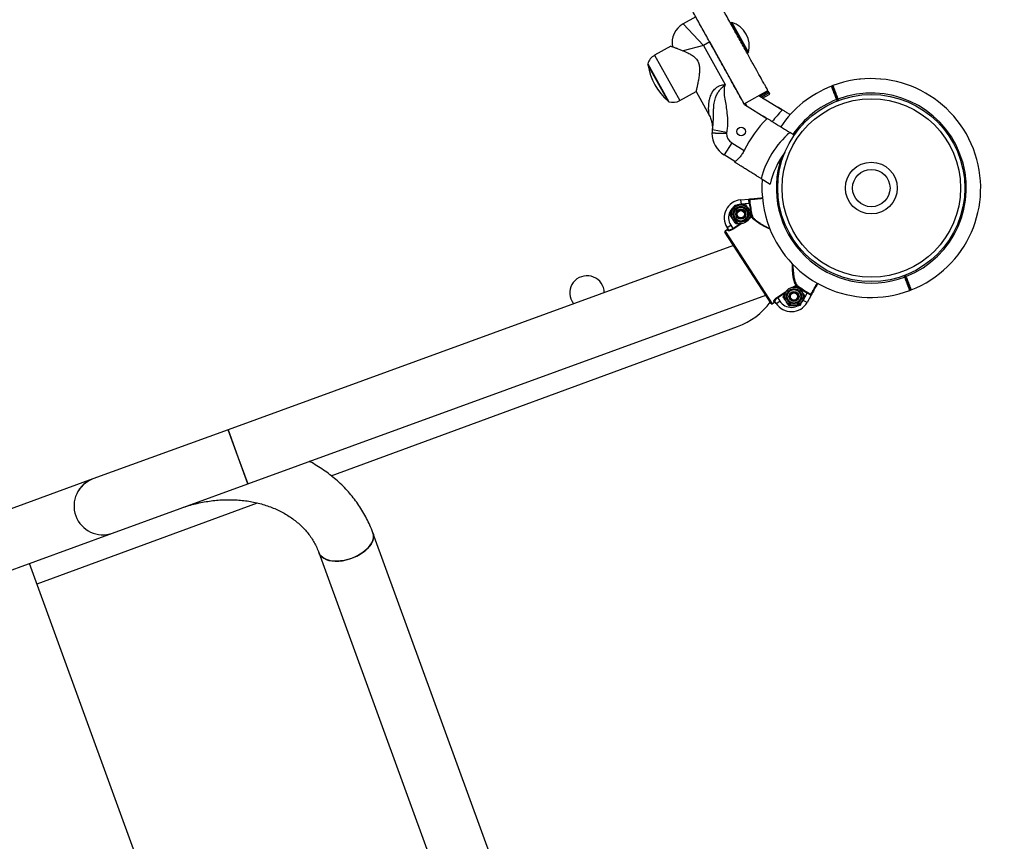
# Model space of a CAD drawing. Units: millimetres. Extents: x 4 to 125, y 5 to 106.
# Drawn here: x 85 to 92, y 56 to 61 of the extents above; entities that cross this region are included whole.
import ezdxf

# ---------------------------------------------------------------- set-up
doc = ezdxf.new("R2010")
doc.units = ezdxf.units.MM

msp = doc.modelspace()

# ---------------------------------------------------------------- linework, layer by layer
at = {"color": 7, "linetype": 'Continuous', "lineweight": 25}
for p, q in [((90.0909, 61.2368), (90.0034, 61.1883)), ((90.0034, 61.1883), (90.1441, 61.0377)), ((90.3357, 61.1954), (90.3341, 61.1899)), ((90.3406, 61.1981), (90.3357, 61.1954)), ((90.3357, 61.1954), (90.4521, 60.9855)), ((90.3406, 61.1981), (90.457, 60.9882)), ((89.9186, 61.0326), (89.8046, 60.9694)), ((90.1879, 61.0619), (90.1441, 61.0377)), ((90.1441, 61.0377), (90.2949, 60.7659)), ((90.4263, 60.6321), (90.1879, 61.0619)), ((90.19, 61.058), (90.2003, 61.0402)), ((90.4467, 60.9871), (90.4521, 60.9855)), ((90.4521, 60.9855), (90.457, 60.9882)), ((89.758, 60.9092), (89.9035, 60.6469)), ((91.0433, 60.7587), (91.0339, 60.755)), ((91.2303, 60.803), (91.2332, 60.8041)), ((91.2338, 60.8032), (91.2332, 60.8041)), ((91.3723, 60.8047), (91.3753, 60.8053)), ((91.3758, 60.8043), (91.3753, 60.8053)), ((89.9793, 60.6546), (90.0929, 60.7177)), ((90.0929, 60.7177), (90.1837, 60.554)), ((90.4263, 60.6321), (90.5924, 60.7243)), ((90.5372, 60.6839), (90.5331, 60.6914)), ((90.6915, 60.5876), (90.5372, 60.6839)), ((90.5449, 60.6791), (90.6004, 60.7099)), ((90.5554, 60.6725), (90.6057, 60.7004)), ((90.6057, 60.7004), (90.6004, 60.7099)), ((90.4304, 60.6247), (90.4263, 60.6321)), ((90.5847, 60.5283), (90.4304, 60.6247)), ((90.4332, 60.636), (90.4449, 60.6156)), ((91.0744, 60.6635), (91.0697, 60.6617)), ((91.0791, 60.6653), (91.0744, 60.6635)), ((91.0744, 60.6635), (91.078, 60.6542)), ((91.078, 60.6542), (91.0744, 60.6635)), ((90.7502, 60.5606), (90.7517, 60.5633)), ((90.7527, 60.563), (90.7517, 60.5633)), ((90.3046, 60.4325), (90.2066, 60.4522)), ((90.7743, 60.4143), (90.7446, 60.4329)), ((90.341, 60.3622), (90.2881, 60.2774)), ((90.341, 60.3622), (90.4275, 60.3082)), ((90.3619, 60.2313), (90.2881, 60.2774)), ((90.5447, 60.1127), (90.6072, 60.0737)), ((90.3632, 59.9284), (90.4007, 59.9303)), ((90.4027, 59.9653), (90.4601, 59.9705)), ((90.4027, 59.9653), (90.4054, 59.9355)), ((90.4629, 59.9407), (90.4054, 59.9355)), ((90.4678, 59.9413), (90.4629, 59.9407)), ((90.329, 59.8616), (90.3461, 59.895)), ((90.4789, 59.8692), (90.4618, 59.8358)), ((90.4114, 59.8007), (90.4073, 59.8005)), ((90.4841, 59.8514), (90.4792, 59.8502)), ((90.4818, 59.8463), (90.4792, 59.8502)), ((90.6147, 59.2454), (90.2941, 59.7406)), ((90.3124, 59.7584), (90.2956, 59.7476)), ((90.2956, 59.7476), (90.6216, 59.2439)), ((90.309, 59.7729), (90.3341, 59.7892)), ((90.3183, 59.7585), (90.309, 59.7729)), ((90.3167, 59.7517), (90.3124, 59.7584)), ((90.3341, 59.7892), (90.3492, 59.766)), ((90.3517, 59.7621), (90.3492, 59.766)), ((90.3537, 59.6486), (86.8418, 58.3688)), ((91.5423, 59.4292), (91.547, 59.431)), ((91.5434, 59.4403), (91.547, 59.431)), ((91.547, 59.431), (91.5434, 59.4403)), ((91.547, 59.431), (91.5516, 59.4328)), ((90.6985, 59.2907), (90.7156, 59.3241)), ((90.7661, 59.3592), (90.7702, 59.3594)), ((90.7904, 59.3694), (90.7879, 59.3733)), ((90.7904, 59.3694), (90.7935, 59.3734)), ((90.838, 59.2671), (90.8662, 59.3174)), ((90.8662, 59.3174), (90.8688, 59.3217)), ((91.5781, 59.3358), (91.5875, 59.3394)), ((86.9787, 57.9929), (90.5767, 59.3041)), ((90.6216, 59.2439), (90.6384, 59.2548)), ((90.6384, 59.2548), (90.634, 59.2615)), ((90.6502, 59.2457), (90.6409, 59.2601)), ((90.6502, 59.2457), (90.6754, 59.262)), ((90.6604, 59.2852), (90.6578, 59.2892)), ((90.6604, 59.2852), (90.6754, 59.262)), ((90.8484, 59.2983), (90.8313, 59.2649)), ((90.8641, 59.2524), (90.838, 59.2671)), ((90.8923, 59.3027), (90.8641, 59.2524)), ((90.8142, 59.2315), (90.7768, 59.2296)), ((87.5584, 58.0485), (90.382, 59.0857)), ((86.8418, 58.3688), (85.9022, 58.0264)), ((86.9787, 57.9929), (86.8418, 58.3688)), ((86.8418, 58.3688), (86.9103, 58.1808)), ((86.9103, 58.1808), (86.9787, 57.9929)), ((85.9022, 58.0264), (82.8581, 56.917)), ((86.0392, 57.6506), (86.9787, 57.9929)), ((85.514, 57.2975), (87.0447, 57.8598)), ((82.995, 56.5412), (86.0392, 57.6506)), ((98.8532, 27.452), (87.8482, 57.6515)), ((87.4724, 57.5146), (98.4774, 27.3151)), ((97.076, 25.5697), (85.462, 57.4402))]:
    msp.add_line(p, q, dxfattribs=at)
at = {"color": 8, "linetype": 'Continuous', "lineweight": 25}
for p, q in [((90.1441, 61.0377), (90.0042, 61.0002)), ((89.8046, 60.9694), (89.9793, 60.6546)), ((89.8982, 60.6515), (89.759, 60.9022)), ((90.5966, 60.7168), (90.5372, 60.6839)), ((91.0733, 60.6523), (91.0697, 60.6617)), ((91.0791, 60.6653), (91.0827, 60.6559)), ((90.3492, 59.766), (90.4023, 59.8004)), ((90.4114, 59.8007), (90.3517, 59.7621)), ((90.4818, 59.8463), (90.4624, 59.8337)), ((90.4639, 59.8403), (90.4792, 59.8502)), ((91.5423, 59.4292), (91.5387, 59.4385)), ((91.5481, 59.4421), (91.5516, 59.4328)), ((90.6578, 59.2892), (90.7174, 59.3278)), ((90.7135, 59.3196), (90.6604, 59.2852)), ((90.7661, 59.3592), (90.7879, 59.3733)), ((90.7904, 59.3694), (90.7751, 59.3595))]:
    msp.add_line(p, q, dxfattribs=at)
at = {"color": 7, "linetype": 'Continuous', "lineweight": 25, "flags": 128}
for points in [[(89.2225, 59.277), (89.2313, 59.2581), (89.2415, 59.2432)], [(87.4724, 57.5146), (87.4738, 57.511), (87.4815, 57.4976), (87.4925, 57.4857), (87.5064, 57.4755), (87.5231, 57.4672), (87.5422, 57.461), (87.5634, 57.457), (87.5864, 57.4553), (87.6106, 57.4558), (87.6358, 57.4586), (87.6614, 57.4636), (87.687, 57.4707), (87.7121, 57.4799), (87.7363, 57.4909), (87.7591, 57.5035), (87.7801, 57.5176), (87.7991, 57.5328), (87.8155, 57.5489), (87.8292, 57.5656), (87.8398, 57.5827), (87.8473, 57.5997), (87.8514, 57.6165), (87.8521, 57.6326), (87.8494, 57.6479), (87.8482, 57.6515)], [(87.8482, 57.6515), (87.8512, 57.6404), (87.8522, 57.6246), (87.8498, 57.6081), (87.844, 57.5912), (87.8349, 57.5741), (87.8227, 57.5572), (87.8076, 57.5408), (87.7899, 57.525), (87.7699, 57.5104), (87.7479, 57.497), (87.7243, 57.4852), (87.6996, 57.4751)], [(87.6996, 57.4751), (87.6742, 57.4669), (87.6486, 57.4608), (87.6231, 57.4569), (87.5984, 57.4553), (87.5747, 57.4559), (87.5526, 57.4588), (87.5323, 57.4639), (87.5144, 57.4711), (87.4991, 57.4803), (87.4866, 57.4914), (87.4773, 57.5041), (87.4724, 57.5144)]]:
    msp.add_lwpolyline(points, dxfattribs=at)
at = {"color": 7, "linetype": 'Continuous', "lineweight": 25}
for centre, radius in [((91.3107, 60.0472), 0.65), ((91.3107, 60.0472), 0.62), ((90.406, 60.4395), 0.03), ((91.3107, 60.0472), 0.18), ((91.3107, 60.0472), 0.13), ((90.404, 59.8654), 0.065), ((90.404, 59.8654), 0.0548), ((90.404, 59.8654), 0.0471), ((90.404, 59.8654), 0.035), ((90.404, 59.8654), 0.0325), ((90.404, 59.8654), 0.03), ((90.404, 59.8654), 0.0251), ((90.7735, 59.2945), 0.065), ((90.7735, 59.2945), 0.0548), ((90.7735, 59.2945), 0.0471), ((90.7735, 59.2945), 0.035), ((90.7735, 59.2945), 0.0325), ((90.7735, 59.2945), 0.03), ((90.7735, 59.2945), 0.0251)]:
    msp.add_circle(centre, radius, dxfattribs=at)
for centre, radius, start, end in [((90.0762, 61.0571), 0.15, 119.01781, 191.06023), ((90.2898, 61.0327), 0.173, 345.10908, 72.92653), ((89.8515, 60.8849), 0.0967, 119.01781, 165.41499), ((89.7689, 60.9038), 0.01, 163.14207, 189.19071), ((90.1764, 60.9698), 0.4228, 189.19071, 228.8449), ((91.3107, 60.0472), 0.76, 111.35823, 145.96056), ((91.0357, 60.7504), 0.005, 20.88882, 111.37378), ((91.0357, 60.7504), 0.005, 20.97679, 112.0337), ((91.0357, 60.7504), 0.005, 20.97769, 110.73313), ((91.0451, 60.754), 0.005, 110.66628, 200.9786), ((91.3107, 60.0472), 0.76, 20.97769, 110.59835), ((91.3107, 60.0472), 0.66, 291.41176, 110.54363), ((89.9047, 60.659), 0.01, 228.8449, 254.89354), ((89.9324, 60.7391), 0.0967, 252.62063, 299.01781), ((91.1634, 59.9489), 0.85, 135.1899, 135.44694), ((91.2701, 60.0081), 0.8189, 134.96101, 142.27444), ((91.2701, 60.0081), 0.85, 135.1899, 135.44694), ((91.1634, 59.9489), 0.8189, 134.96101, 153.97582), ((90.3831, 60.4168), 0.18, 168.67235, 176.44816), ((90.3834, 60.43), 0.18, 180.65576, 238.01781), ((90.3831, 60.4168), 0.08, 168.67235, 173.81407), ((90.3834, 60.43), 0.08, 183.28984, 238.01781), ((91.1634, 59.9489), 0.64, 130.86777, 165.16785), ((91.1634, 59.9489), 0.57, 142.86372, 167.35262), ((91.3107, 60.0472), 0.76, 291.35823, 20.97769), ((91.1634, 59.9489), 0.85, 160.58868, 160.84572), ((91.3107, 60.0472), 0.76, 175.45323, 200.97769), ((90.4139, 59.8408), 0.125, 95.15349, 212.91203), ((90.4139, 59.8408), 0.095, 95.15349, 212.91203), ((91.3107, 60.0472), 0.8545, 187.16551, 193.33188), ((90.4696, 59.9664), 0.005, 95.15997, 185.49884), ((91.3107, 60.0472), 0.8495, 187.16551, 193.33188), ((90.4793, 59.8505), 0.00488, 300.71422, 10.61115), ((90.2983, 59.7434), 0.005, 122.91203, 212.91203), ((90.2983, 59.7434), 0.005, 122.90791, 212.90791), ((90.3141, 59.7559), 0.00493, 302.14751, 32.12654), ((91.3107, 60.0472), 0.76, 200.97769, 290.59835), ((89.3352, 59.3181), 0.12, 1.42358, 200.02234), ((90.7907, 59.3694), 0.00488, 55.21291, 125.10983), ((91.3107, 60.0472), 0.8545, 232.49218, 238.65854), ((91.3107, 60.0472), 0.8495, 232.49218, 238.65854), ((91.5763, 59.3405), 0.005, 290.66628, 20.9786), ((91.5856, 59.3441), 0.005, 200.88882, 291.37378), ((91.5856, 59.3441), 0.005, 200.97769, 290.73313), ((91.5856, 59.3441), 0.005, 200.97679, 292.0337), ((90.2096, 59.5551), 0.5, 290.17067, 323.00461), ((90.6368, 59.2574), 0.00493, 33.69751, 123.67655), ((90.7551, 59.3136), 0.125, 212.91203, 330.67057), ((90.7551, 59.3136), 0.095, 212.91203, 330.67057), ((90.8925, 59.3131), 0.005, 240.32522, 330.66409), ((90.6189, 59.2481), 0.005, 212.91203, 302.91203), ((90.6189, 59.2481), 0.005, 212.91614, 302.91614), ((85.9707, 57.8385), 0.2, 110.02234, 290.02234), ((85.9707, 57.8385), 0.2, 110.02234, 200.02234), ((85.9707, 57.8385), 0.2, 200.02234, 290.02234)]:
    msp.add_arc(centre, radius, start, end, dxfattribs=at)
at = {"color": 8, "linetype": 'Continuous', "lineweight": 25}
for start, end in [(111.41176, 145.64968), (161.13889, 290.54363)]:
    msp.add_arc((91.3107, 60.0472), 0.66, start, end, dxfattribs=at)
at = {"color": 7, "linetype": 'Continuous', "lineweight": 25}
for points, knots in [([(90.5924, 60.7244), (90.5924, 60.7243), (90.5934, 60.7226), (90.59, 60.7287), (90.5823, 60.7426), (90.569, 60.7665), (90.5498, 60.8011), (90.5234, 60.8488), (90.4892, 60.9103), (90.4498, 60.9815), (90.4057, 61.0609), (90.3581, 61.1467), (90.3093, 61.2347), (90.2604, 61.3228), (90.2184, 61.3986), (90.1838, 61.461), (90.1565, 61.5101), (90.1304, 61.5571), (90.1048, 61.6033), (90.0788, 61.6503), (90.0514, 61.6996), (90.0218, 61.753), (89.9917, 61.8072), (89.961, 61.8626), (89.9297, 61.9191), (89.8949, 61.9817), (89.8564, 62.0511), (89.8139, 62.1278), (89.7673, 62.2117), (89.717, 62.3024), (89.6575, 62.4098), (89.5884, 62.5342), (89.5096, 62.6764), (89.4269, 62.8255), (89.3409, 62.9804), (89.253, 63.139), (89.1638, 63.2998), (89.074, 63.4617), (88.9837, 63.6243), (88.8994, 63.7763), (88.8216, 63.9165), (88.751, 64.0439), (88.6815, 64.1691), (88.6136, 64.2916), (88.5478, 64.4102), (88.4844, 64.5246), (88.4233, 64.6345), (88.3644, 64.7409), (88.3059, 64.8463), (88.248, 64.9506), (88.1908, 65.0537), (88.1358, 65.1529), (88.0829, 65.2483), (88.032, 65.34), (87.9802, 65.4333), (87.9279, 65.5278), (87.8752, 65.6226), (87.8251, 65.7131), (87.7705, 65.8115), (87.7126, 65.9158), (87.6525, 66.0242), (87.5963, 66.1255), (87.5437, 66.2202), (87.4942, 66.3096), (87.4475, 66.3937), (87.4038, 66.4726), (87.3627, 66.5466), (87.3241, 66.6162), (87.2877, 66.6818), (87.2516, 66.7469), (87.2156, 66.8118), (87.1798, 66.8763), (87.1459, 66.9374), (87.1092, 67.0036), (87.0696, 67.075), (87.027, 67.1518), (86.9852, 67.2272), (86.9431, 67.303), (86.9052, 67.3713), (86.8708, 67.4335), (86.8403, 67.4884), (86.81, 67.5429), (86.7806, 67.596), (86.7526, 67.6464), (86.7267, 67.6932), (86.7037, 67.7346), (86.684, 67.7701), (86.6677, 67.7996), (86.6544, 67.8235), (86.6447, 67.841), (86.6388, 67.8516), (86.6383, 67.8525), (86.6381, 67.8528)], [0, 0, 0, 0, 0.00015, 0.01012, 0.020107, 0.030154, 0.040287, 0.053692, 0.06723, 0.080842, 0.095409, 0.10983, 0.123952, 0.137607, 0.150619, 0.158343, 0.165698, 0.172714, 0.17958, 0.186504, 0.193695, 0.201364, 0.20972, 0.216907, 0.224751, 0.233356, 0.242824, 0.253243, 0.264579, 0.276735, 0.289616, 0.307229, 0.32569, 0.344793, 0.364335, 0.384114, 0.40358, 0.422902, 0.441902, 0.460412, 0.474759, 0.488616, 0.501915, 0.514602, 0.526635, 0.537818, 0.54845, 0.55862, 0.568415, 0.578661, 0.588653, 0.598469, 0.608172, 0.617812, 0.627423, 0.638738, 0.650051, 0.661354, 0.672618, 0.688561, 0.704183, 0.719296, 0.733687, 0.747152, 0.759643, 0.771262, 0.782083, 0.79218, 0.801628, 0.810498, 0.82031, 0.829543, 0.838314, 0.846744, 0.858435, 0.870033, 0.881898, 0.894399, 0.907865, 0.91787, 0.927738, 0.937062, 0.945684, 0.95366, 0.961049, 0.96791, 0.973793, 0.979356, 0.984688, 0.989911, 0.995181, 1, 1, 1, 1]), ([(90.4262, 60.6322), (90.4263, 60.6322), (90.4272, 60.6304), (90.4238, 60.6365), (90.4161, 60.6505), (90.4029, 60.6744), (90.3837, 60.709), (90.3572, 60.7566), (90.3231, 60.8182), (90.2836, 60.8893), (90.2396, 60.9687), (90.192, 61.0545), (90.1431, 61.1426), (90.0943, 61.2306), (90.0522, 61.3064), (90.0176, 61.3688), (89.9904, 61.4179), (89.9643, 61.465), (89.9387, 61.5112), (89.9126, 61.5581), (89.8852, 61.6075), (89.8556, 61.6609), (89.8256, 61.7151), (89.7949, 61.7704), (89.7635, 61.8269), (89.7288, 61.8895), (89.6903, 61.959), (89.6477, 62.0356), (89.6012, 62.1195), (89.5509, 62.2103), (89.4913, 62.3176), (89.4223, 62.4421), (89.3434, 62.5842), (89.2607, 62.7333), (89.1748, 62.8883), (89.0868, 63.0468), (88.9976, 63.2076), (88.9078, 63.3695), (88.8176, 63.5322), (88.7333, 63.6842), (88.6555, 63.8244), (88.5848, 63.9518), (88.5154, 64.077), (88.4474, 64.1994), (88.3817, 64.318), (88.3182, 64.4324), (88.2572, 64.5424), (88.1982, 64.6487), (88.1398, 64.7541), (88.0819, 64.8584), (88.0247, 64.9615), (87.9697, 65.0607), (87.9168, 65.1561), (87.8659, 65.2478), (87.8141, 65.3412), (87.7617, 65.4356), (87.7091, 65.5305), (87.6589, 65.6209), (87.6043, 65.7193), (87.5465, 65.8236), (87.4864, 65.932), (87.4302, 66.0333), (87.3776, 66.1281), (87.328, 66.2175), (87.2814, 66.3016), (87.2376, 66.3804), (87.1965, 66.4545), (87.1579, 66.5241), (87.1216, 66.5896), (87.0854, 66.6548), (87.0495, 66.7196), (87.0136, 66.7842), (86.9798, 66.8453), (86.943, 66.9115), (86.9034, 66.9829), (86.8608, 67.0596), (86.819, 67.135), (86.777, 67.2108), (86.7391, 67.2792), (86.7046, 67.3413), (86.6741, 67.3963), (86.6439, 67.4507), (86.6144, 67.5039), (86.5865, 67.5542), (86.5605, 67.601), (86.5376, 67.6424), (86.5179, 67.678), (86.5015, 67.7074), (86.4882, 67.7313), (86.4786, 67.7488), (86.4726, 67.7595), (86.4722, 67.7603), (86.472, 67.7607)], [0, 0, 0, 0, 0.00015, 0.01012, 0.020107, 0.030154, 0.040287, 0.053692, 0.06723, 0.080842, 0.095409, 0.10983, 0.123952, 0.137607, 0.150619, 0.158343, 0.165698, 0.172714, 0.17958, 0.186504, 0.193695, 0.201364, 0.20972, 0.216907, 0.224751, 0.233356, 0.242824, 0.253243, 0.264579, 0.276735, 0.289616, 0.307229, 0.32569, 0.344793, 0.364335, 0.384114, 0.40358, 0.422902, 0.441902, 0.460412, 0.474759, 0.488616, 0.501915, 0.514602, 0.526635, 0.537818, 0.54845, 0.55862, 0.568415, 0.578661, 0.588653, 0.598469, 0.608172, 0.617812, 0.627423, 0.638738, 0.650051, 0.661354, 0.672618, 0.688561, 0.704183, 0.719296, 0.733687, 0.747152, 0.759643, 0.771262, 0.782083, 0.79218, 0.801628, 0.810498, 0.82031, 0.829543, 0.838314, 0.846744, 0.858435, 0.870033, 0.881898, 0.894399, 0.907865, 0.91787, 0.927738, 0.937062, 0.945684, 0.95366, 0.961049, 0.96791, 0.973793, 0.979356, 0.984688, 0.989911, 0.995181, 1, 1, 1, 1]), ([(89.9187, 61.0323), (89.9186, 61.0324), (89.9184, 61.0324), (89.9201, 61.0319), (89.9232, 61.0308), (89.9281, 61.0291), (89.9344, 61.0269), (89.9419, 61.0242), (89.9507, 61.021), (89.9592, 61.0179), (89.9681, 61.0146), (89.9792, 61.0104), (89.9909, 61.0058), (90.0017, 61.0014), (90.0111, 60.9973), (90.0224, 60.9923), (90.0352, 60.9863), (90.0486, 60.9793), (90.0619, 60.9716), (90.0747, 60.9629), (90.0904, 60.9497), (90.1059, 60.9304), (90.1152, 60.9033), (90.1173, 60.8795), (90.117, 60.857), (90.1153, 60.8374), (90.1128, 60.8181), (90.1104, 60.8028), (90.1077, 60.7877), (90.1052, 60.7742), (90.1026, 60.7615), (90.1006, 60.7521), (90.0987, 60.7435), (90.0972, 60.7364), (90.0955, 60.7288), (90.094, 60.7222), (90.0931, 60.7182), (90.093, 60.7178), (90.0929, 60.7177)], [0, 0, 0, 0, 0.016162, 0.034527, 0.06242, 0.090693, 0.109576, 0.138178, 0.167068, 0.185822, 0.204753, 0.233403, 0.262309, 0.281761, 0.301037, 0.320386, 0.349628, 0.37678, 0.399115, 0.428324, 0.45436, 0.500434, 0.546625, 0.591203, 0.618418, 0.66125, 0.693785, 0.724074, 0.74899, 0.783814, 0.810226, 0.83687, 0.854811, 0.882072, 0.902762, 0.937679, 0.976419, 1, 1, 1, 1]), ([(90.2066, 60.4522), (90.2074, 60.4565), (90.2094, 60.4675), (90.2111, 60.4828), (90.2123, 60.4989), (90.2132, 60.5173), (90.2135, 60.5369), (90.2137, 60.5555), (90.2141, 60.5721), (90.2147, 60.5911), (90.2162, 60.6134), (90.2188, 60.635), (90.2226, 60.6551), (90.2273, 60.6724), (90.2333, 60.6883), (90.2396, 60.7012), (90.247, 60.7134), (90.2545, 60.7238), (90.2627, 60.7336), (90.272, 60.7437), (90.2827, 60.7545), (90.2909, 60.7622), (90.2948, 60.7658), (90.2949, 60.7659)], [0, 0, 0, 0, 0.0382834, 0.0959948, 0.1346156, 0.180091, 0.258437, 0.3107197, 0.3475858, 0.4090484, 0.4829491, 0.5509859, 0.6068509, 0.6688234, 0.7118678, 0.7597008, 0.7959025, 0.836596, 0.8708529, 0.9052754, 0.9544486, 0.9991268, 1, 1, 1, 1]), ([(90.2949, 60.7659), (90.2949, 60.7658), (90.2933, 60.7615), (90.2907, 60.7529), (90.2874, 60.736), (90.2866, 60.7065), (90.293, 60.6655), (90.3013, 60.6168), (90.3095, 60.562), (90.3126, 60.5116), (90.3104, 60.4664), (90.3065, 60.4438), (90.3046, 60.4325)], [0, 0, 0, 0, 0.000995, 0.040495, 0.079583, 0.155166, 0.301518, 0.44898, 0.596385, 0.795939, 0.897986, 1, 1, 1, 1]), ([(91.0744, 60.6635), (91.0728, 60.6678), (91.0673, 60.682), (91.0583, 60.7055), (91.049, 60.7298), (91.0429, 60.7458), (91.0401, 60.753), (91.0406, 60.7516), (91.0407, 60.7513)], [0, 0, 0, 0, 0.093379, 0.308309, 0.523234, 0.738156, 0.953077, 1, 1, 1, 1]), ([(91.0408, 60.751), (91.0408, 60.7511), (91.0408, 60.7512), (91.0451, 60.7399), (91.0527, 60.72), (91.0629, 60.6934), (91.0706, 60.6734), (91.0744, 60.6635)], [0, 0, 0, 0, 0.141374, 0.356025, 0.570681, 0.785341, 1, 1, 1, 1]), ([(90.6003, 60.7101), (90.6003, 60.7101), (90.6003, 60.7102), (90.5977, 60.7148), (90.5952, 60.7194), (90.5941, 60.7212)], [0, 0, 0, 0, 0.1558717, 0.6559543, 1, 1, 1, 1]), ([(90.1836, 60.5539), (90.1844, 60.5526), (90.1882, 60.5462), (90.1935, 60.5341), (90.1992, 60.5182), (90.203, 60.5027), (90.2053, 60.4883), (90.2064, 60.4753), (90.2066, 60.4641), (90.2062, 60.455), (90.2056, 60.4484), (90.2052, 60.4446), (90.2049, 60.4427), (90.2049, 60.4422), (90.2048, 60.442), (90.2048, 60.4418), (90.2048, 60.4417), (90.2048, 60.4416), (90.2048, 60.4416)], [0, 0, 0, 0, 0.0380224, 0.1891264, 0.3323769, 0.4666124, 0.5902739, 0.7013071, 0.7970924, 0.8745367, 0.9306465, 0.9638365, 0.9737646, 0.9773611, 0.980012, 0.9833042, 0.9891103, 1, 1, 1, 1]), ([(90.5603, 60.5479), (90.5604, 60.5479), (90.5606, 60.5478), (90.562, 60.5469), (90.5644, 60.5454), (90.5683, 60.543), (90.5734, 60.5398), (90.5796, 60.5359), (90.587, 60.5313), (90.5953, 60.5261), (90.6047, 60.5202), (90.6151, 60.5138), (90.6263, 60.5068), (90.6382, 60.4993), (90.6511, 60.4913), (90.6646, 60.4829), (90.6786, 60.4741), (90.6932, 60.465), (90.7083, 60.4555), (90.7221, 60.447), (90.7342, 60.4394), (90.7411, 60.435), (90.7446, 60.4329)], [0, 0, 0, 0, 0.042269, 0.084743, 0.13577, 0.187156, 0.239673, 0.292577, 0.343603, 0.394978, 0.447444, 0.500282, 0.55198, 0.604025, 0.657141, 0.71062, 0.763795, 0.81732, 0.871932, 0.926911, 0.963403, 1, 1, 1, 1]), ([(90.6671, 60.6072), (90.6672, 60.6071), (90.6673, 60.607), (90.6687, 60.6062), (90.6712, 60.6046), (90.675, 60.6022), (90.6801, 60.599), (90.6864, 60.5951), (90.6937, 60.5905), (90.7021, 60.5853), (90.7115, 60.5795), (90.7218, 60.573), (90.7331, 60.566), (90.7419, 60.5605), (90.7472, 60.5571), (90.7483, 60.5564)], [0, 0, 0, 0, 0.068437, 0.137205, 0.219821, 0.303019, 0.388047, 0.473703, 0.556317, 0.639497, 0.724443, 0.809991, 0.893695, 0.977958, 1, 1, 1, 1]), ([(90.3035, 60.4254), (90.3034, 60.4255), (90.3014, 60.4255), (90.2958, 60.4256), (90.2885, 60.4258), (90.2805, 60.426), (90.2734, 60.4262), (90.2655, 60.4264), (90.2578, 60.4266), (90.248, 60.4269), (90.2389, 60.4271), (90.2308, 60.4273), (90.2234, 60.4275), (90.2171, 60.4276), (90.2121, 60.4278), (90.209, 60.4278), (90.2065, 60.4279), (90.2047, 60.4279), (90.2036, 60.428), (90.2035, 60.428), (90.2034, 60.428)], [0, 0, 0, 0, 0.003137, 0.037689, 0.107086, 0.141958, 0.194677, 0.24776, 0.301994, 0.356625, 0.462272, 0.516475, 0.571077, 0.677089, 0.730898, 0.785491, 0.838359, 0.891596, 0.945406, 1, 1, 1, 1]), ([(90.2066, 60.4522), (90.2064, 60.4515), (90.2061, 60.4496), (90.2056, 60.4469), (90.2052, 60.4448), (90.205, 60.4431), (90.2049, 60.4422), (90.2048, 60.4417), (90.2048, 60.4417), (90.2048, 60.4416)], [0, 0, 0, 0, 0.100326, 0.30097, 0.502578, 0.603513, 0.805802, 0.909139, 1, 1, 1, 1]), ([(90.4275, 60.3082), (90.4225, 60.2991), (90.4126, 60.2808), (90.3943, 60.2587), (90.3775, 60.2422), (90.3652, 60.2323), (90.3629, 60.2316), (90.3619, 60.2313)], [0, 0, 0, 0, 0.196869, 0.393447, 0.598162, 0.815976, 1, 1, 1, 1]), ([(90.5447, 60.1127), (90.5392, 60.1161), (90.5283, 60.123), (90.512, 60.1331), (90.4961, 60.1431), (90.4804, 60.1529), (90.465, 60.1625), (90.4505, 60.1715), (90.4369, 60.18), (90.4244, 60.1879), (90.4125, 60.1953), (90.4018, 60.2019), (90.3924, 60.2078), (90.3842, 60.213), (90.377, 60.2175), (90.3718, 60.2207), (90.3682, 60.2229), (90.3657, 60.2245), (90.3637, 60.2257), (90.362, 60.2268), (90.3607, 60.2276), (90.3605, 60.2277), (90.3604, 60.2278)], [0, 0, 0, 0, 0.057482, 0.11538, 0.172107, 0.229249, 0.287727, 0.34668, 0.401324, 0.456368, 0.5127, 0.569485, 0.622179, 0.675254, 0.729547, 0.784265, 0.815809, 0.847437, 0.879322, 0.911294, 0.955529, 1, 1, 1, 1]), ([(90.4007, 59.9303), (90.4016, 59.9303), (90.4142, 59.931), (90.4266, 59.9316), (90.4382, 59.9322)], [0, 0, 0, 0, 0.0702148, 1, 1, 1, 1]), ([(90.4585, 59.9007), (90.4567, 59.9036), (90.4498, 59.9142), (90.4431, 59.9246), (90.4382, 59.9322)], [0, 0, 0, 0, 0.2686336, 1, 1, 1, 1]), ([(90.4629, 59.9407), (90.4624, 59.944), (90.4615, 59.9507), (90.4602, 59.9596), (90.4594, 59.9663), (90.4594, 59.9699), (90.4599, 59.9704), (90.4601, 59.9705)], [0, 0, 0, 0, 0.214806, 0.429606, 0.644232, 0.857705, 1, 1, 1, 1]), ([(90.4601, 59.9705), (90.4601, 59.9705), (90.4603, 59.9705), (90.4616, 59.9707), (90.4643, 59.9709), (90.468, 59.9712), (90.4688, 59.9713), (90.4692, 59.9713)], [0, 0, 0, 0, 0.003842, 0.060691, 0.32306, 0.679665, 1, 1, 1, 1]), ([(90.4646, 59.9659), (90.4643, 59.9666), (90.4637, 59.9684), (90.4618, 59.97), (90.4608, 59.9705), (90.4603, 59.9705), (90.4602, 59.9705), (90.4601, 59.9705), (90.4601, 59.9705), (90.4601, 59.9705)], [0, 0, 0, 0, 0.288681, 0.652236, 0.927813, 0.934411, 0.986685, 0.995634, 1, 1, 1, 1]), ([(90.4646, 59.9659), (90.4648, 59.9649), (90.4652, 59.9611), (90.4663, 59.9529), (90.4673, 59.9452), (90.4678, 59.9413)], [0, 0, 0, 0, 0.148532, 0.573496, 1, 1, 1, 1]), ([(90.4692, 59.9713), (90.4702, 59.9714), (90.4722, 59.9716), (90.4837, 59.9726), (90.4993, 59.9741), (90.5202, 59.9759), (90.5391, 59.9776), (90.5518, 59.9788), (90.5549, 59.9791)], [0, 0, 0, 0, 0.215344, 0.396948, 0.578552, 0.76016, 0.941768, 1, 1, 1, 1]), ([(90.3494, 59.8301), (90.3476, 59.8329), (90.3407, 59.8436), (90.3339, 59.854), (90.329, 59.8616)], [0, 0, 0, 0, 0.268634, 1, 1, 1, 1]), ([(90.3461, 59.895), (90.3465, 59.8958), (90.3523, 59.9071), (90.3579, 59.9181), (90.3632, 59.9284)], [0, 0, 0, 0, 0.070215, 1, 1, 1, 1]), ([(90.4789, 59.8692), (90.4772, 59.8718), (90.4706, 59.8821), (90.4637, 59.8928), (90.4585, 59.9007)], [0, 0, 0, 0, 0.2575513, 1, 1, 1, 1]), ([(90.3698, 59.7986), (90.3681, 59.8012), (90.3614, 59.8115), (90.3545, 59.8221), (90.3494, 59.8301)], [0, 0, 0, 0, 0.257551, 1, 1, 1, 1]), ([(90.4073, 59.8005), (90.4064, 59.8004), (90.3937, 59.7998), (90.3813, 59.7992), (90.3698, 59.7986)], [0, 0, 0, 0, 0.0702148, 1, 1, 1, 1]), ([(90.4618, 59.8358), (90.4614, 59.835), (90.4608, 59.8338), (90.4602, 59.8326), (90.46, 59.8321)], [0, 0, 0, 0, 0.648892, 1, 1, 1, 1]), ([(90.3124, 59.7584), (90.3128, 59.7588), (90.3137, 59.7595), (90.3145, 59.761), (90.3148, 59.7627), (90.3145, 59.7642), (90.3141, 59.765), (90.3139, 59.7653)], [0, 0, 0, 0, 0.2146136, 0.4292463, 0.6439228, 0.8586535, 1, 1, 1, 1]), ([(90.3517, 59.7621), (90.3485, 59.7601), (90.342, 59.7563), (90.3325, 59.7524), (90.3243, 59.7503), (90.3187, 59.7501), (90.3173, 59.7512), (90.3167, 59.7517)], [0, 0, 0, 0, 0.203245, 0.405576, 0.613165, 0.830783, 1, 1, 1, 1]), ([(90.3183, 59.7585), (90.3189, 59.758), (90.3202, 59.7568), (90.3252, 59.7566), (90.3324, 59.758), (90.3408, 59.7611), (90.3464, 59.7644), (90.3492, 59.766)], [0, 0, 0, 0, 0.1710907, 0.3907716, 0.5988574, 0.7997134, 1, 1, 1, 1]), ([(90.9392, 59.386), (90.9376, 59.3832), (90.9313, 59.372), (90.922, 59.3554), (90.9117, 59.3371), (90.9039, 59.3233), (90.8995, 59.3154), (90.8973, 59.3115), (90.897, 59.3109), (90.8968, 59.3106)], [0, 0, 0, 0, 0.06074, 0.239227, 0.422889, 0.601372, 0.78503, 0.891976, 1, 1, 1, 1]), ([(91.547, 59.431), (91.5486, 59.4267), (91.5541, 59.4124), (91.5631, 59.389), (91.5724, 59.3647), (91.5785, 59.3487), (91.5813, 59.3414), (91.5807, 59.3429), (91.5806, 59.3432)], [0, 0, 0, 0, 0.093379, 0.308309, 0.523234, 0.738156, 0.953077, 1, 1, 1, 1]), ([(91.5805, 59.3434), (91.5806, 59.3434), (91.5806, 59.3433), (91.5763, 59.3546), (91.5686, 59.3745), (91.5584, 59.4011), (91.5508, 59.421), (91.547, 59.431)], [0, 0, 0, 0, 0.141374, 0.356025, 0.570681, 0.785341, 1, 1, 1, 1]), ([(90.7156, 59.3241), (90.716, 59.3249), (90.7166, 59.3261), (90.7172, 59.3273), (90.7174, 59.3278)], [0, 0, 0, 0, 0.648892, 1, 1, 1, 1]), ([(90.7702, 59.3594), (90.771, 59.3595), (90.7837, 59.3601), (90.7961, 59.3608), (90.8076, 59.3613)], [0, 0, 0, 0, 0.0702148, 1, 1, 1, 1]), ([(90.828, 59.3298), (90.8262, 59.3327), (90.8193, 59.3434), (90.8125, 59.3538), (90.8076, 59.3613)], [0, 0, 0, 0, 0.2686336, 1, 1, 1, 1]), ([(90.8484, 59.2983), (90.8467, 59.301), (90.8401, 59.3112), (90.8331, 59.3219), (90.828, 59.3298)], [0, 0, 0, 0, 0.2575513, 1, 1, 1, 1]), ([(90.8923, 59.3027), (90.8921, 59.3025), (90.8915, 59.3023), (90.8883, 59.3038), (90.8825, 59.3073), (90.8749, 59.3121), (90.8691, 59.3157), (90.8662, 59.3174)], [0, 0, 0, 0, 0.142295, 0.355768, 0.570394, 0.785194, 1, 1, 1, 1]), ([(90.8688, 59.3217), (90.8722, 59.3197), (90.8788, 59.3156), (90.8858, 59.3112), (90.8891, 59.3092), (90.89, 59.3087)], [0, 0, 0, 0, 0.426504, 0.851468, 1, 1, 1, 1]), ([(90.634, 59.2615), (90.6338, 59.2625), (90.6335, 59.2647), (90.6371, 59.2708), (90.6435, 59.2781), (90.651, 59.2846), (90.6561, 59.288), (90.6578, 59.2892)], [0, 0, 0, 0, 0.221846, 0.444389, 0.668691, 0.886246, 1, 1, 1, 1]), ([(90.6453, 59.2533), (90.6449, 59.2537), (90.6442, 59.2546), (90.6427, 59.2554), (90.641, 59.2557), (90.6395, 59.2554), (90.6387, 59.255), (90.6384, 59.2548)], [0, 0, 0, 0, 0.214771, 0.429526, 0.644241, 0.8589, 1, 1, 1, 1]), ([(90.6604, 59.2852), (90.6589, 59.2842), (90.6545, 59.2812), (90.6482, 59.2755), (90.6429, 59.2689), (90.6401, 59.2632), (90.6406, 59.2611), (90.6409, 59.2601)], [0, 0, 0, 0, 0.112011, 0.327197, 0.551348, 0.775689, 1, 1, 1, 1]), ([(90.7189, 59.2592), (90.717, 59.2621), (90.7101, 59.2727), (90.7034, 59.2831), (90.6985, 59.2907)], [0, 0, 0, 0, 0.268634, 1, 1, 1, 1]), ([(90.7393, 59.2277), (90.7376, 59.2303), (90.7309, 59.2406), (90.724, 59.2513), (90.7189, 59.2592)], [0, 0, 0, 0, 0.257551, 1, 1, 1, 1]), ([(90.8313, 59.2649), (90.8309, 59.2641), (90.8251, 59.2528), (90.8195, 59.2418), (90.8142, 59.2315)], [0, 0, 0, 0, 0.070215, 1, 1, 1, 1]), ([(90.8923, 59.3027), (90.8924, 59.3027), (90.8924, 59.3027), (90.8924, 59.3028), (90.8924, 59.3028), (90.8926, 59.3033), (90.8926, 59.3044), (90.8918, 59.3068), (90.8906, 59.3081), (90.89, 59.3087)], [0, 0, 0, 0, 0.004366, 0.013315, 0.065589, 0.072187, 0.347764, 0.711319, 1, 1, 1, 1]), ([(90.8968, 59.3106), (90.8966, 59.3103), (90.8962, 59.3096), (90.8944, 59.3064), (90.8931, 59.304), (90.8925, 59.3029), (90.8924, 59.3027), (90.8923, 59.3027)], [0, 0, 0, 0, 0.320335, 0.67694, 0.939309, 0.996158, 1, 1, 1, 1]), ([(90.7768, 59.2296), (90.7759, 59.2296), (90.7632, 59.2289), (90.7508, 59.2283), (90.7393, 59.2277)], [0, 0, 0, 0, 0.0702148, 1, 1, 1, 1]), ([(87.8482, 57.6515), (87.8445, 57.6613), (87.8346, 57.6875), (87.8162, 57.729), (87.7922, 57.7757), (87.7653, 57.821), (87.7357, 57.8647), (87.7034, 57.9068), (87.6686, 57.9471), (87.6312, 57.9855), (87.5915, 58.0221), (87.5494, 58.0565), (87.5051, 58.0889), (87.4586, 58.1187), (87.4253, 58.1386), (87.4071, 58.1477), (87.4056, 58.1485)], [0, 0, 0, 0, 0.046919, 0.12517, 0.203424, 0.281715, 0.360079, 0.438553, 0.517168, 0.59595, 0.674921, 0.754095, 0.833483, 0.913088, 0.992907, 1, 1, 1, 1]), ([(86.509, 57.8217), (86.5167, 57.8245), (86.5401, 57.8328), (86.5797, 57.845), (86.6276, 57.8574), (86.676, 57.8674), (86.7245, 57.8749), (86.7729, 57.8799), (86.8211, 57.8825), (86.8688, 57.8826), (86.9159, 57.8802), (86.9622, 57.8754), (87.0075, 57.8683), (87.0516, 57.8587), (87.0944, 57.8469), (87.1357, 57.8329), (87.1754, 57.8166), (87.2133, 57.7983), (87.2493, 57.778), (87.2834, 57.7557), (87.3154, 57.7316), (87.3452, 57.7056), (87.3727, 57.6779), (87.3978, 57.6485), (87.4205, 57.6174), (87.4406, 57.5848), (87.4583, 57.5506), (87.4676, 57.5267), (87.4724, 57.5146)], [0, 0, 0, 0, 0.019095, 0.057485, 0.095872, 0.134251, 0.172623, 0.210988, 0.249349, 0.287709, 0.326074, 0.364451, 0.40285, 0.441287, 0.479778, 0.518346, 0.557017, 0.595821, 0.634797, 0.673983, 0.713423, 0.753163, 0.793245, 0.833703, 0.874557, 0.915803, 0.957404, 1, 1, 1, 1])]:
    msp.add_open_spline(points, degree=3, knots=knots, dxfattribs=at)
at = {"color": 8, "linetype": 'Continuous', "lineweight": 25}
for points, knots in [([(90.1838, 60.5541), (90.1838, 60.5541), (90.1838, 60.5542), (90.1834, 60.5575), (90.1829, 60.5617), (90.1822, 60.5683), (90.1814, 60.5772), (90.1808, 60.5887), (90.1805, 60.5982), (90.1805, 60.6076), (90.1808, 60.6167), (90.1814, 60.6274), (90.1825, 60.6381), (90.1841, 60.6501), (90.1862, 60.6607), (90.1886, 60.6707), (90.191, 60.6788), (90.1947, 60.6896), (90.1991, 60.6999), (90.2041, 60.7093), (90.2118, 60.7221), (90.2226, 60.7355), (90.2371, 60.7471), (90.2462, 60.7527), (90.2565, 60.7579), (90.2691, 60.7624), (90.2829, 60.7651), (90.2916, 60.7657), (90.2949, 60.7659)], [0, 0, 0, 0, 0.032738, 0.071685, 0.103492, 0.127712, 0.191594, 0.234726, 0.278008, 0.307215, 0.343978, 0.38078, 0.425234, 0.459759, 0.50824, 0.536178, 0.564332, 0.592555, 0.649577, 0.672634, 0.695115, 0.79056, 0.828392, 0.859127, 0.882518, 0.927237, 0.972214, 1, 1, 1, 1]), ([(91.0697, 60.6617), (91.0688, 60.6643), (91.0663, 60.6708), (91.0633, 60.6785), (91.0603, 60.6862), (91.0579, 60.6925), (91.0546, 60.7011), (91.052, 60.708), (91.0498, 60.7135), (91.0486, 60.7168), (91.047, 60.721), (91.0447, 60.7269), (91.0427, 60.7323), (91.0408, 60.7372), (91.0393, 60.7409), (91.0376, 60.7454), (91.0364, 60.7486), (91.0354, 60.7511), (91.0348, 60.7529), (91.0341, 60.7545), (91.0339, 60.7551), (91.0339, 60.755), (91.0339, 60.755)], [0, 0, 0, 0, 0.052681, 0.132889, 0.159994, 0.214689, 0.267371, 0.347578, 0.374683, 0.401788, 0.429391, 0.482072, 0.562278, 0.589383, 0.644078, 0.696757, 0.776961, 0.804066, 0.858759, 0.911437, 0.99164, 1, 1, 1, 1]), ([(91.0433, 60.7586), (91.0433, 60.7586), (91.0434, 60.7585), (91.0438, 60.7574), (91.0444, 60.7557), (91.0454, 60.7533), (91.0463, 60.751), (91.0478, 60.7469), (91.0494, 60.7428), (91.0512, 60.738), (91.0529, 60.7337), (91.0554, 60.7272), (91.0577, 60.7211), (91.0602, 60.7145), (91.0624, 60.7088), (91.0656, 60.7005), (91.0684, 60.6931), (91.0709, 60.6867), (91.0724, 60.6828), (91.0745, 60.6771), (91.0768, 60.6712), (91.0785, 60.6667), (91.0791, 60.6653)], [0, 0, 0, 0, 0.047623, 0.100341, 0.180605, 0.207729, 0.262463, 0.315181, 0.395445, 0.422569, 0.477303, 0.530022, 0.610287, 0.637412, 0.692146, 0.744867, 0.825133, 0.852259, 0.879384, 0.907007, 0.970799, 1, 1, 1, 1]), ([(90.5557, 59.9741), (90.5514, 59.9737), (90.5425, 59.9729), (90.5298, 59.9718), (90.5176, 59.9707), (90.5063, 59.9696), (90.4963, 59.9687), (90.4876, 59.968), (90.4802, 59.9673), (90.4741, 59.9667), (90.4701, 59.9664), (90.4673, 59.9661), (90.4653, 59.9659), (90.4649, 59.9659), (90.4646, 59.9659)], [0, 0, 0, 0, 0.078673, 0.165921, 0.253774, 0.343538, 0.433963, 0.521209, 0.60906, 0.698823, 0.789245, 0.839419, 0.919476, 1, 1, 1, 1]), ([(90.6075, 59.7613), (90.6006, 59.7645), (90.5792, 59.7745), (90.5463, 59.7919), (90.5163, 59.8108), (90.4963, 59.827), (90.4861, 59.838), (90.4829, 59.8442), (90.4818, 59.8463)], [0, 0, 0, 0, 0.11006, 0.342819, 0.584329, 0.748039, 0.916321, 1, 1, 1, 1]), ([(90.4841, 59.8514), (90.4852, 59.8493), (90.4873, 59.8452), (90.4924, 59.8387), (90.499, 59.8319), (90.507, 59.8248), (90.5175, 59.8166), (90.5311, 59.8071), (90.5482, 59.7964), (90.5674, 59.7854), (90.585, 59.776), (90.5979, 59.7696), (90.6036, 59.7668), (90.6053, 59.766)], [0, 0, 0, 0, 0.085026, 0.168015, 0.251611, 0.337014, 0.422994, 0.540838, 0.65994, 0.782668, 0.906489, 0.971777, 1, 1, 1, 1]), ([(90.7879, 59.3733), (90.7853, 59.3769), (90.7801, 59.3842), (90.7737, 59.4028), (90.7683, 59.4277), (90.7642, 59.4619), (90.762, 59.4938), (90.7621, 59.5161), (90.7621, 59.522)], [0, 0, 0, 0, 0.154448, 0.313142, 0.495121, 0.682316, 0.916211, 1, 1, 1, 1]), ([(90.7654, 59.518), (90.7655, 59.5139), (90.7658, 59.493), (90.7685, 59.4626), (90.7731, 59.428), (90.7788, 59.4033), (90.7855, 59.3844), (90.7908, 59.3771), (90.7935, 59.3734)], [0, 0, 0, 0, 0.059688, 0.305107, 0.49074, 0.681286, 0.83859, 1, 1, 1, 1]), ([(90.89, 59.3087), (90.8902, 59.309), (90.8905, 59.3096), (90.8922, 59.3127), (90.8946, 59.3169), (90.8975, 59.3221), (90.9011, 59.3286), (90.9054, 59.3362), (90.9103, 59.3449), (90.9158, 59.3546), (90.9219, 59.3654), (90.928, 59.3764), (90.9323, 59.384), (90.9342, 59.3874)], [0, 0, 0, 0, 0.105549, 0.212162, 0.300009, 0.388465, 0.478846, 0.569891, 0.65774, 0.746199, 0.836581, 0.927628, 1, 1, 1, 1]), ([(91.5781, 59.3359), (91.578, 59.3359), (91.578, 59.336), (91.5776, 59.3371), (91.5769, 59.3388), (91.576, 59.3411), (91.5751, 59.3435), (91.5736, 59.3475), (91.572, 59.3517), (91.5702, 59.3565), (91.5685, 59.3607), (91.566, 59.3673), (91.5637, 59.3734), (91.5612, 59.38), (91.559, 59.3857), (91.5558, 59.394), (91.553, 59.4014), (91.5505, 59.4077), (91.549, 59.4116), (91.5468, 59.4174), (91.5446, 59.4232), (91.5428, 59.4278), (91.5423, 59.4292)], [0, 0, 0, 0, 0.047623, 0.100341, 0.180605, 0.207729, 0.262463, 0.315181, 0.395445, 0.422569, 0.477303, 0.530022, 0.610287, 0.637412, 0.692146, 0.744867, 0.825133, 0.852259, 0.879384, 0.907007, 0.970799, 1, 1, 1, 1]), ([(91.5516, 59.4328), (91.5526, 59.4302), (91.5551, 59.4237), (91.5581, 59.416), (91.5611, 59.4082), (91.5635, 59.4019), (91.5667, 59.3934), (91.5694, 59.3865), (91.5715, 59.3809), (91.5728, 59.3776), (91.5744, 59.3735), (91.5767, 59.3675), (91.5787, 59.3622), (91.5806, 59.3573), (91.582, 59.3536), (91.5838, 59.349), (91.585, 59.3459), (91.586, 59.3433), (91.5866, 59.3416), (91.5873, 59.34), (91.5875, 59.3394), (91.5875, 59.3394), (91.5875, 59.3394)], [0, 0, 0, 0, 0.0527, 0.132937, 0.160052, 0.214767, 0.267467, 0.347704, 0.374819, 0.401934, 0.429547, 0.482247, 0.562482, 0.589597, 0.644311, 0.69701, 0.777243, 0.804357, 0.859071, 0.911768, 0.992, 1, 1, 1, 1])]:
    msp.add_open_spline(points, degree=3, knots=knots, dxfattribs=at)

doc.saveas('drawing.dxf')
